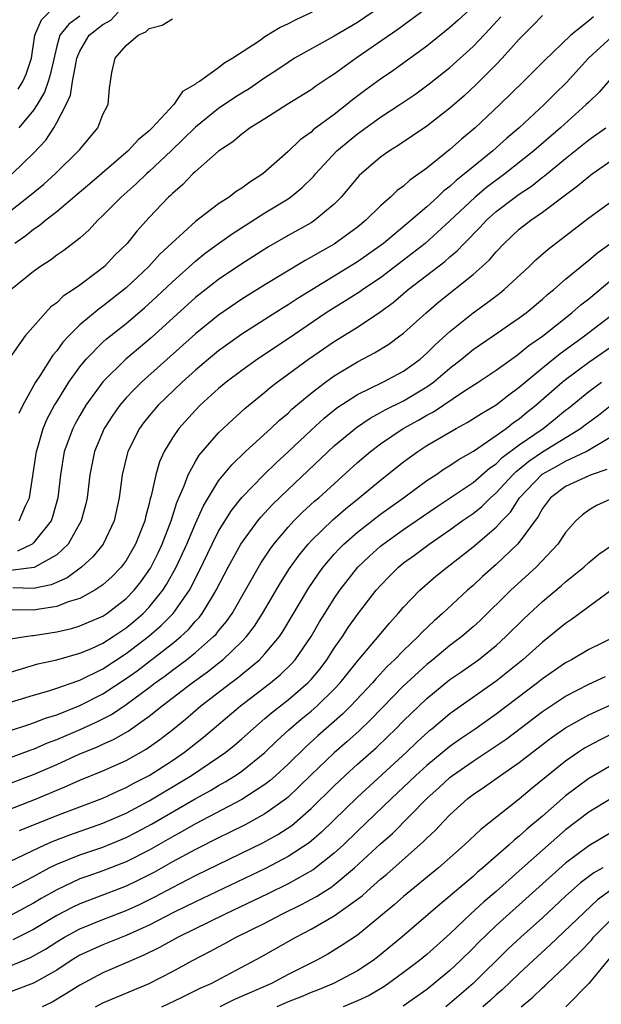
# Model space of a CAD drawing. Units: inches. Extents: x 2503317 to 2505000, y 1542667 to 1545000.
# Drawn here: x 2504464 to 2504514, y 1543577 to 1543662 of the extents above; entities that cross this region are included whole.
import ezdxf

# ---------------------------------------------------------------- set-up
doc = ezdxf.new("R2010")
doc.units = ezdxf.units.IN
doc.header["$MEASUREMENT"] = 0
doc.layers.add('LD25021542_2ft', color=95, linetype='Continuous')

msp = doc.modelspace()

# ---------------------------------------------------------------- linework, layer by layer
at = {"layer": 'LD25021542_2ft'}
for points, elevation in [([(2504499, 1543663.349), (2504496.507, 1543661.493), (2504492.901, 1543659), (2504491, 1543657.637), (2504490.609, 1543657.391), (2504489.413, 1543656.587), (2504489, 1543656.28), (2504486.934, 1543655), (2504485, 1543653.775), (2504483.737, 1543653), (2504483, 1543652.45), (2504482.228, 1543651.772), (2504481, 1543650.985), (2504479, 1543649.214), (2504478.778, 1543649), (2504477.913, 1543648.087), (2504477, 1543647.319), (2504476.847, 1543647.153), (2504476.671, 1543647), (2504475, 1543645.229), (2504473.937, 1543644.063), (2504473.085, 1543643), (2504472.032, 1543641.968), (2504471.129, 1543641), (2504470.529, 1543640.529), (2504469, 1543639.383), (2504468.462, 1543639), (2504467.573, 1543638.427), (2504467, 1543637.867), (2504466.498, 1543637.502), (2504466.031, 1543637), (2504464.283, 1543635), (2504462.922, 1543633.078)], 7312), ([(2504495, 1543663.443), (2504493, 1543662.107), (2504491, 1543660.911), (2504487.567, 1543659), (2504487, 1543658.648), (2504486.022, 1543657.978), (2504485, 1543657.316), (2504483.634, 1543656.366), (2504483, 1543655.991), (2504482.394, 1543655.606), (2504481, 1543654.652), (2504479, 1543653.048), (2504476.897, 1543651), (2504475, 1543649.213), (2504474.757, 1543649), (2504473.864, 1543648.136), (2504472.566, 1543647), (2504471, 1543645.397), (2504470.568, 1543645), (2504469.816, 1543644.184), (2504469, 1543643.463), (2504467.618, 1543642.382), (2504467, 1543641.967), (2504466.457, 1543641.543), (2504465.593, 1543641), (2504465, 1543640.569), (2504463.028, 1543638.972)], 7310), ([(2504463.142, 1543649), (2504465, 1543650.81), (2504466.067, 1543651.933), (2504466.745, 1543653), (2504467, 1543653.453), (2504467.807, 1543655), (2504468.19, 1543655.81), (2504468.379, 1543657), (2504468.679, 1543658.679), (2504468.754, 1543659), (2504469, 1543659.614), (2504469.815, 1543661), (2504471, 1543661.939), (2504471.687, 1543662.313), (2504472.325, 1543663)], 7304), ([(2504489.077, 1543663), (2504487.671, 1543662.328), (2504487, 1543661.975), (2504486.331, 1543661.669), (2504485, 1543660.85), (2504484.496, 1543660.496), (2504482.232, 1543659), (2504481.449, 1543658.551), (2504481, 1543658.186), (2504479.337, 1543657), (2504479.123, 1543656.877), (2504479, 1543656.761), (2504477.88, 1543656.12), (2504477.118, 1543655), (2504475.265, 1543653), (2504475, 1543652.741), (2504474.04, 1543651.96), (2504473.175, 1543651), (2504469.862, 1543648.138), (2504468.782, 1543647.218), (2504467, 1543645.736), (2504466.052, 1543645), (2504465.485, 1543644.515), (2504465, 1543644.206), (2504464.336, 1543643.663), (2504463.372, 1543643)], 7308), ([(2504463.664, 1543656.335), (2504464.071, 1543657), (2504464.374, 1543657.626), (2504464.816, 1543659), (2504465.121, 1543661), (2504465.686, 1543662.314), (2504466.356, 1543663)], 7300), ([(2504503, 1543663.494), (2504501.707, 1543662.293), (2504501, 1543661.665), (2504499, 1543660.065), (2504496.072, 1543657.929), (2504495, 1543657.191), (2504493.73, 1543656.27), (2504492.588, 1543655.412), (2504492.091, 1543655), (2504491, 1543654.154), (2504489.19, 1543652.81), (2504489, 1543652.629), (2504488.041, 1543651.959), (2504487, 1543650.936), (2504484.818, 1543649), (2504483.698, 1543648.303), (2504483, 1543647.766), (2504482.523, 1543647.477), (2504481.926, 1543647), (2504481, 1543646.405), (2504479, 1543644.879), (2504475.931, 1543642.069), (2504474.953, 1543641), (2504473, 1543639.163), (2504471, 1543637.564), (2504470.664, 1543637.336), (2504469, 1543635.95), (2504468.044, 1543635), (2504467.538, 1543634.462), (2504467, 1543633.696), (2504466.677, 1543633.324), (2504465.537, 1543631.537), (2504465.175, 1543631), (2504464.068, 1543629), (2504463.723, 1543628.276)], 7314), ([(2504513.403, 1543662.598), (2504513, 1543662.252), (2504511.467, 1543661), (2504509.176, 1543658.824), (2504507.359, 1543657), (2504505.314, 1543655), (2504503.185, 1543653), (2504501.995, 1543652.005), (2504501, 1543651.105), (2504499, 1543649.507), (2504498.317, 1543649), (2504497.537, 1543648.463), (2504497, 1543647.959), (2504496.441, 1543647.559), (2504495.867, 1543647), (2504495, 1543646.247), (2504493.728, 1543645), (2504493, 1543644.404), (2504491, 1543642.934), (2504489.752, 1543642.248), (2504489, 1543641.797), (2504488.477, 1543641.522), (2504485, 1543639.419), (2504483, 1543638.177), (2504481, 1543636.802), (2504479, 1543635.177), (2504474.335, 1543631), (2504473.658, 1543630.342), (2504473, 1543629.633), (2504472.457, 1543629), (2504471.852, 1543628.148), (2504471.101, 1543627), (2504470.264, 1543625), (2504469.869, 1543623), (2504469.641, 1543621), (2504469.527, 1543620.473), (2504469.126, 1543619), (2504467.979, 1543617), (2504467, 1543616.076), (2504465.039, 1543614.96), (2504463, 1543614.722)], 7320), ([(2504463, 1543645.801), (2504464.785, 1543647.215), (2504465.874, 1543648.126), (2504466.854, 1543649), (2504468.95, 1543651.05), (2504469, 1543651.128), (2504470.551, 1543653), (2504471, 1543654.13), (2504471.454, 1543655), (2504471.572, 1543656.428), (2504471.642, 1543657), (2504471.769, 1543657.769), (2504472.069, 1543659), (2504473, 1543660.105), (2504474.043, 1543661), (2504474.721, 1543661.278), (2504475, 1543661.576), (2504476.125, 1543661.875), (2504477, 1543662.411)], 7306), ([(2504509, 1543662.71), (2504508.167, 1543661.833), (2504507, 1543660.668), (2504505.509, 1543659), (2504505, 1543658.473), (2504503.266, 1543656.734), (2504502.23, 1543655.77), (2504501, 1543654.687), (2504499, 1543653.123), (2504496.533, 1543651.466), (2504495.765, 1543651), (2504495, 1543650.452), (2504493.144, 1543648.856), (2504491.597, 1543647), (2504491, 1543646.397), (2504489.33, 1543645), (2504489, 1543644.79), (2504487, 1543643.672), (2504485.308, 1543642.692), (2504483, 1543641.239), (2504481, 1543639.89), (2504479, 1543638.311), (2504475.163, 1543634.837), (2504472.99, 1543633), (2504471, 1543631.037), (2504469.518, 1543629), (2504469, 1543628.125), (2504468.596, 1543627.405), (2504468.389, 1543627), (2504467.66, 1543625), (2504467.317, 1543623), (2504467.09, 1543621), (2504466.647, 1543619.353), (2504466.517, 1543619), (2504465, 1543617.095), (2504464.872, 1543617), (2504463.606, 1543616.394)], 7318), ([(2504469, 1543662.644), (2504468.037, 1543661.962), (2504467.279, 1543661), (2504467, 1543660.052), (2504466.433, 1543657.567), (2504466.264, 1543657), (2504465.938, 1543656.062), (2504465.308, 1543655), (2504465, 1543654.524), (2504463.738, 1543653)], 7302), ([(2504463.767, 1543619), (2504464.308, 1543620.308), (2504464.658, 1543621), (2504465.247, 1543625), (2504465.367, 1543625.367), (2504465.842, 1543627), (2504466.184, 1543627.816), (2504466.813, 1543629), (2504467, 1543629.31), (2504468.057, 1543631), (2504469, 1543632.323), (2504469.559, 1543633), (2504471, 1543634.447), (2504471.29, 1543634.71), (2504473, 1543636.074), (2504474.58, 1543637.42), (2504475.625, 1543638.375), (2504477, 1543639.676), (2504479, 1543641.471), (2504479.849, 1543642.151), (2504481, 1543643.001), (2504482.174, 1543643.826), (2504485, 1543645.633), (2504487, 1543646.855), (2504487.213, 1543647), (2504488.209, 1543647.791), (2504489.205, 1543648.795), (2504489.366, 1543649), (2504491.236, 1543651), (2504493, 1543652.461), (2504495, 1543653.915), (2504496.672, 1543655), (2504498.061, 1543655.938), (2504499.214, 1543656.786), (2504501, 1543658.221), (2504503, 1543660.035), (2504504.459, 1543661.541), (2504505.41, 1543662.59)], 7316), ([(2504515, 1543660.848), (2504512.971, 1543659), (2504511.085, 1543656.915), (2504510.065, 1543655.935), (2504509.138, 1543655), (2504506.998, 1543653), (2504505.912, 1543652.088), (2504504.715, 1543651), (2504503, 1543649.619), (2504502.269, 1543649), (2504501.552, 1543648.448), (2504501, 1543647.927), (2504500.469, 1543647.531), (2504499.918, 1543647), (2504499, 1543646.17), (2504497.64, 1543645), (2504495.247, 1543643), (2504493, 1543641.393), (2504487.783, 1543638.217), (2504487, 1543637.687), (2504486.572, 1543637.428), (2504483, 1543635.138), (2504481, 1543633.71), (2504480.139, 1543633), (2504479, 1543632.03), (2504477.856, 1543631), (2504475.773, 1543629), (2504475, 1543628.085), (2504474.518, 1543627.482), (2504474.159, 1543627), (2504473.147, 1543625), (2504473.111, 1543624.889), (2504472.675, 1543623), (2504472.412, 1543621), (2504471.962, 1543619), (2504471.006, 1543617), (2504470.117, 1543615.883), (2504469.152, 1543615), (2504467.918, 1543614.083), (2504466.525, 1543613.475), (2504465, 1543613.154), (2504463.215, 1543613.215)], 7322), ([(2504515, 1543657.345), (2504513.914, 1543656.086), (2504513, 1543655.223), (2504512.787, 1543655), (2504510.553, 1543653), (2504508.259, 1543651), (2504505.752, 1543649), (2504504.172, 1543647.828), (2504503.18, 1543647), (2504501, 1543644.958), (2504498.857, 1543643), (2504497, 1543641.54), (2504495, 1543640.02), (2504493.471, 1543639), (2504493.199, 1543638.801), (2504491.975, 1543638.024), (2504491, 1543637.438), (2504490.313, 1543637), (2504487, 1543634.757), (2504484.372, 1543633), (2504483, 1543632.019), (2504481.663, 1543631), (2504481, 1543630.443), (2504479.412, 1543629), (2504479, 1543628.583), (2504477.564, 1543627), (2504477, 1543626.182), (2504476.288, 1543625), (2504475.884, 1543624.116), (2504475.566, 1543623), (2504475.175, 1543621.175), (2504475.09, 1543620.91), (2504475, 1543620.52), (2504474.672, 1543619.328), (2504474.607, 1543619), (2504473.813, 1543617), (2504473, 1543615.589), (2504472.759, 1543615.241), (2504472.562, 1543615), (2504471.799, 1543614.202), (2504471, 1543613.479), (2504470.303, 1543613), (2504469, 1543612.307), (2504468.006, 1543612.006), (2504467, 1543611.601), (2504465.35, 1543611.35), (2504465, 1543611.273), (2504463, 1543611.318)], 7324), ([(2504463, 1543608.792), (2504464.266, 1543609), (2504464.907, 1543609.094), (2504465, 1543609.091), (2504467, 1543609.418), (2504468.289, 1543609.711), (2504469, 1543609.923), (2504469.76, 1543610.24), (2504471, 1543610.773), (2504471.338, 1543611), (2504473, 1543612.28), (2504473.693, 1543613), (2504474.271, 1543613.729), (2504475.097, 1543614.903), (2504475.764, 1543616.236), (2504476.126, 1543617), (2504476.903, 1543619), (2504477.399, 1543620.601), (2504478.035, 1543622.035), (2504478.374, 1543623), (2504479, 1543624.138), (2504479.323, 1543624.677), (2504481, 1543626.614), (2504482.219, 1543627.782), (2504483.272, 1543628.728), (2504485, 1543630.128), (2504485.468, 1543630.532), (2504486.07, 1543631), (2504488.777, 1543633), (2504491, 1543634.525), (2504493, 1543635.767), (2504494.938, 1543637.061), (2504496.099, 1543637.901), (2504497.384, 1543639), (2504500.558, 1543641.442), (2504501, 1543641.848), (2504501.636, 1543642.364), (2504502.222, 1543643), (2504503.607, 1543644.393), (2504504.153, 1543645), (2504505, 1543645.748), (2504506.63, 1543647), (2504507, 1543647.267), (2504508.05, 1543647.951), (2504509, 1543648.716), (2504509.167, 1543648.833), (2504511, 1543650.347), (2504513, 1543651.945), (2504513.626, 1543652.374), (2504514.48, 1543653)], 7326), ([(2504463, 1543605.93), (2504465.369, 1543606.631), (2504467.001, 1543607.001), (2504469, 1543607.556), (2504469.954, 1543607.954), (2504471, 1543608.427), (2504471.892, 1543609), (2504473, 1543609.75), (2504473.684, 1543610.316), (2504474.473, 1543611), (2504475, 1543611.548), (2504476.179, 1543613), (2504476.505, 1543613.495), (2504477.336, 1543615), (2504478.248, 1543617), (2504479, 1543618.782), (2504479.682, 1543620.318), (2504481, 1543622.457), (2504482.137, 1543623.862), (2504483.329, 1543625), (2504485.52, 1543627), (2504486.277, 1543627.724), (2504487, 1543628.32), (2504487.345, 1543628.655), (2504489, 1543630.036), (2504490.256, 1543631), (2504491, 1543631.538), (2504493, 1543632.754), (2504494.475, 1543633.524), (2504495.713, 1543634.288), (2504496.677, 1543635), (2504497, 1543635.247), (2504498.932, 1543637), (2504500.051, 1543637.949), (2504503, 1543640.303), (2504503.799, 1543641), (2504504.423, 1543641.577), (2504505, 1543642.265), (2504505.699, 1543643), (2504507, 1543644.215), (2504507.995, 1543645), (2504509, 1543645.693), (2504510.887, 1543647.113), (2504511, 1543647.211), (2504512.035, 1543647.965), (2504513, 1543648.794), (2504513.287, 1543649), (2504515, 1543650.184)], 7328), ([(2504463, 1543603.333), (2504465, 1543603.944), (2504466.313, 1543604.313), (2504467, 1543604.537), (2504468.814, 1543605.186), (2504469, 1543605.236), (2504471, 1543606.22), (2504473, 1543607.528), (2504474.968, 1543609.032), (2504476.042, 1543609.958), (2504477.062, 1543611), (2504478.47, 1543613), (2504479.333, 1543614.667), (2504480.435, 1543617), (2504481, 1543618.125), (2504482.102, 1543619.898), (2504483, 1543621.023), (2504484.915, 1543623), (2504485.972, 1543624.028), (2504487, 1543624.965), (2504489, 1543626.859), (2504490.121, 1543627.878), (2504491.234, 1543628.766), (2504493, 1543629.931), (2504495.209, 1543631), (2504497, 1543631.961), (2504498.423, 1543633), (2504499, 1543633.5), (2504499.744, 1543634.256), (2504501, 1543635.393), (2504502.999, 1543637.001), (2504504.173, 1543637.827), (2504505.308, 1543638.692), (2504505.687, 1543639), (2504507.85, 1543641), (2504508.434, 1543641.566), (2504509.496, 1543642.504), (2504511, 1543643.653), (2504513, 1543645.216), (2504515, 1543646.647)], 7330), ([(2504463, 1543600.867), (2504464.589, 1543601.411), (2504465, 1543601.529), (2504466.045, 1543601.955), (2504467, 1543602.243), (2504469, 1543603.034), (2504471, 1543604.059), (2504473, 1543605.37), (2504473.951, 1543606.049), (2504477, 1543608.408), (2504477.727, 1543609), (2504478.392, 1543609.608), (2504479, 1543610.32), (2504479.334, 1543610.666), (2504479.587, 1543611), (2504480.459, 1543612.459), (2504480.799, 1543613), (2504481.821, 1543615), (2504482.923, 1543617), (2504484.392, 1543619), (2504484.662, 1543619.338), (2504485.621, 1543620.379), (2504487, 1543621.707), (2504491, 1543625.492), (2504492.911, 1543627.089), (2504494.104, 1543627.896), (2504495, 1543628.363), (2504495.398, 1543628.602), (2504497, 1543629.396), (2504499, 1543630.586), (2504499.592, 1543631), (2504501, 1543632.202), (2504502.015, 1543633), (2504503, 1543633.819), (2504504.743, 1543635), (2504507, 1543636.559), (2504507.579, 1543637), (2504509, 1543638.179), (2504509.432, 1543638.568), (2504509.982, 1543639), (2504511, 1543639.894), (2504513, 1543641.556), (2504513.777, 1543642.224), (2504515, 1543643.071)], 7332), ([(2504463, 1543598.545), (2504464.791, 1543599.209), (2504465, 1543599.274), (2504466.198, 1543599.802), (2504467, 1543600.094), (2504469.035, 1543600.965), (2504470.404, 1543601.596), (2504471.725, 1543602.274), (2504473, 1543603.131), (2504475, 1543604.599), (2504475.518, 1543605), (2504476.383, 1543605.618), (2504477, 1543606.097), (2504478.22, 1543607), (2504479, 1543607.624), (2504480.572, 1543609), (2504480.782, 1543609.218), (2504481, 1543609.505), (2504481.683, 1543610.316), (2504482.158, 1543611), (2504484.654, 1543615.346), (2504485.449, 1543616.551), (2504485.781, 1543617), (2504487, 1543618.452), (2504487.506, 1543619), (2504488.253, 1543619.747), (2504489.303, 1543620.698), (2504489.658, 1543621), (2504493, 1543624.042), (2504494.127, 1543625), (2504495, 1543625.658), (2504496.958, 1543627), (2504498.277, 1543627.723), (2504499, 1543628.147), (2504499.566, 1543628.434), (2504502.187, 1543630.187), (2504503.445, 1543631), (2504505, 1543632.051), (2504506.715, 1543633.285), (2504507, 1543633.468), (2504507.832, 1543634.168), (2504509, 1543634.989), (2504511.547, 1543637), (2504512.32, 1543637.68), (2504513, 1543638.216), (2504515, 1543639.862)], 7334), ([(2504463, 1543596.314), (2504465, 1543597.076), (2504467, 1543597.944), (2504469, 1543598.849), (2504470.528, 1543599.472), (2504471, 1543599.705), (2504471.905, 1543600.096), (2504473.167, 1543600.833), (2504475, 1543602.106), (2504476.108, 1543603), (2504478.708, 1543605), (2504480.043, 1543605.957), (2504481.166, 1543606.834), (2504481.365, 1543607), (2504483, 1543608.57), (2504483.407, 1543609), (2504484.095, 1543609.905), (2504484.801, 1543611), (2504486.349, 1543613.651), (2504487.126, 1543614.875), (2504487.954, 1543616.046), (2504488.731, 1543617), (2504489, 1543617.289), (2504490.89, 1543619.11), (2504491.965, 1543620.035), (2504493.165, 1543621), (2504495, 1543622.531), (2504497, 1543624.113), (2504498.214, 1543625), (2504499, 1543625.509), (2504501.551, 1543627), (2504502.499, 1543627.501), (2504503.717, 1543628.283), (2504505, 1543629.05), (2504506.093, 1543629.907), (2504507, 1543630.561), (2504507.506, 1543631), (2504509, 1543632.239), (2504510.521, 1543633.479), (2504512.632, 1543635), (2504515.237, 1543637)], 7336), ([(2504459.322, 1543592.678), (2504465.324, 1543595), (2504467.916, 1543596.084), (2504469, 1543596.576), (2504471, 1543597.39), (2504473, 1543598.288), (2504474.739, 1543599.261), (2504475.905, 1543600.095), (2504477.03, 1543600.97), (2504478.131, 1543601.869), (2504479.455, 1543603), (2504482.056, 1543605), (2504482.599, 1543605.4), (2504484.526, 1543607), (2504485, 1543607.505), (2504486.252, 1543609), (2504486.557, 1543609.443), (2504488.799, 1543613.202), (2504489.605, 1543614.396), (2504490.046, 1543615), (2504491, 1543616.122), (2504491.414, 1543616.585), (2504491.827, 1543617), (2504493, 1543618.031), (2504495, 1543619.587), (2504496.977, 1543621), (2504499, 1543622.486), (2504499.791, 1543623), (2504500.507, 1543623.493), (2504501, 1543623.786), (2504501.716, 1543624.285), (2504503.027, 1543625.027), (2504505, 1543626.38), (2504505.863, 1543627), (2504506.497, 1543627.503), (2504507, 1543627.843), (2504507.632, 1543628.368), (2504508.438, 1543629), (2504510.713, 1543631), (2504511, 1543631.236), (2504513, 1543632.718), (2504516.288, 1543635)], 7338), ([(2504463.78, 1543592.22), (2504467, 1543593.524), (2504471, 1543595.038), (2504472.337, 1543595.663), (2504473, 1543595.941), (2504473.678, 1543596.323), (2504475, 1543596.996), (2504477, 1543598.293), (2504478.044, 1543599), (2504479.695, 1543600.305), (2504482.898, 1543603), (2504485.479, 1543605), (2504486.313, 1543605.687), (2504487.33, 1543606.67), (2504487.617, 1543607), (2504489, 1543609), (2504489.73, 1543610.27), (2504490.184, 1543611), (2504491, 1543612.287), (2504491.495, 1543613), (2504493.042, 1543615), (2504494.036, 1543615.964), (2504495, 1543616.826), (2504495.215, 1543617), (2504497, 1543618.264), (2504499.803, 1543620.197), (2504503, 1543622.328), (2504504.43, 1543623.57), (2504505, 1543623.946), (2504505.527, 1543624.473), (2504507, 1543625.571), (2504509.058, 1543627), (2504510.14, 1543627.86), (2504511, 1543628.577), (2504511.242, 1543628.758), (2504513, 1543630.186), (2504514.109, 1543631)], 7340), ([(2504463, 1543589.571), (2504465.975, 1543591), (2504466.682, 1543591.317), (2504468.136, 1543591.864), (2504471, 1543592.858), (2504473, 1543593.734), (2504475, 1543594.806), (2504478.666, 1543597), (2504481, 1543598.563), (2504481.618, 1543599), (2504482.381, 1543599.619), (2504483, 1543600.148), (2504484.504, 1543601.496), (2504485, 1543601.904), (2504485.579, 1543602.421), (2504487, 1543603.536), (2504488.721, 1543605), (2504489, 1543605.296), (2504489.778, 1543606.222), (2504490.367, 1543607), (2504491, 1543607.986), (2504491.702, 1543609), (2504492.214, 1543609.787), (2504493, 1543610.901), (2504494.637, 1543613), (2504495, 1543613.423), (2504495.772, 1543614.229), (2504496.545, 1543615), (2504497, 1543615.369), (2504497.946, 1543616.054), (2504499.208, 1543617), (2504501, 1543618.237), (2504502.046, 1543619), (2504503, 1543619.657), (2504503.749, 1543620.251), (2504504.513, 1543621), (2504505, 1543621.418), (2504506.439, 1543623), (2504506.72, 1543623.28), (2504507, 1543623.486), (2504507.829, 1543624.171), (2504509, 1543624.969), (2504512.288, 1543627), (2504512.696, 1543627.304), (2504513, 1543627.554), (2504513.845, 1543628.155), (2504515, 1543629.058)], 7342), ([(2504463, 1543587.208), (2504465, 1543588.269), (2504466.338, 1543589), (2504467, 1543589.33), (2504469, 1543590.128), (2504471, 1543590.795), (2504473, 1543591.616), (2504473.912, 1543592.088), (2504475.208, 1543592.792), (2504478.985, 1543594.984), (2504480.297, 1543595.704), (2504481, 1543596.13), (2504481.566, 1543596.434), (2504482.464, 1543597), (2504483, 1543597.37), (2504485, 1543598.987), (2504486.022, 1543599.978), (2504487.07, 1543600.93), (2504488.146, 1543601.854), (2504489, 1543602.545), (2504489.519, 1543603), (2504491, 1543604.454), (2504491.512, 1543605), (2504493, 1543606.886), (2504495.797, 1543610.203), (2504496.539, 1543611), (2504497, 1543611.536), (2504498.404, 1543613), (2504499.789, 1543614.211), (2504500.751, 1543615), (2504503, 1543616.761), (2504505, 1543618.456), (2504505.491, 1543619), (2504506.23, 1543619.77), (2504507.028, 1543621), (2504508.962, 1543623.039), (2504510.257, 1543623.743), (2504511, 1543624.172), (2504512.776, 1543625), (2504515, 1543626.317)], 7344), ([(2504514.558, 1543623.442), (2504513.225, 1543623), (2504513, 1543622.911), (2504511, 1543621.974), (2504509.701, 1543621), (2504509, 1543620.074), (2504508.62, 1543619.38), (2504507, 1543617.163), (2504506.856, 1543617), (2504505, 1543615.235), (2504503.819, 1543614.182), (2504503, 1543613.412), (2504502.527, 1543613), (2504500.351, 1543611), (2504499.628, 1543610.372), (2504498.608, 1543609.392), (2504498.256, 1543609), (2504497, 1543607.806), (2504496.22, 1543607), (2504495.588, 1543606.412), (2504494.621, 1543605.379), (2504494.306, 1543605), (2504492.428, 1543603), (2504491.712, 1543602.288), (2504489.583, 1543600.417), (2504488.53, 1543599.47), (2504487, 1543597.979), (2504485.942, 1543597), (2504485.446, 1543596.554), (2504485, 1543596.214), (2504483, 1543594.909), (2504479, 1543592.804), (2504477.854, 1543592.146), (2504477, 1543591.688), (2504475, 1543590.547), (2504473, 1543589.523), (2504471, 1543588.739), (2504469.702, 1543588.298), (2504469, 1543588.041), (2504467, 1543587.117), (2504465.653, 1543586.347), (2504465, 1543585.947), (2504463, 1543584.892)], 7346), ([(2504515.139, 1543621), (2504513.675, 1543620.326), (2504513, 1543619.929), (2504512.459, 1543619.541), (2504511.875, 1543619), (2504511, 1543618.001), (2504510.339, 1543617), (2504508.454, 1543615), (2504506.274, 1543613), (2504503.603, 1543610.396), (2504503, 1543609.848), (2504502.018, 1543609), (2504501, 1543608.228), (2504499.533, 1543607), (2504499, 1543606.577), (2504497.277, 1543605), (2504497, 1543604.737), (2504494.173, 1543601.827), (2504493.139, 1543600.861), (2504492.09, 1543599.91), (2504491, 1543598.962), (2504489, 1543597.04), (2504487.975, 1543596.024), (2504487, 1543595.117), (2504486.857, 1543595), (2504485, 1543593.664), (2504483.284, 1543592.716), (2504481.951, 1543592.049), (2504481, 1543591.596), (2504479, 1543590.586), (2504477, 1543589.513), (2504475.388, 1543588.612), (2504474.067, 1543587.933), (2504473, 1543587.423), (2504470.431, 1543586.431), (2504469, 1543585.9), (2504468.389, 1543585.612), (2504467, 1543584.87), (2504465, 1543583.669), (2504463.214, 1543582.786)], 7348), ([(2504463, 1543580.539), (2504464.742, 1543581.258), (2504465, 1543581.387), (2504466.021, 1543581.979), (2504467, 1543582.598), (2504467.67, 1543583), (2504469, 1543583.732), (2504471, 1543584.539), (2504473, 1543585.307), (2504474.161, 1543585.839), (2504475.498, 1543586.502), (2504477, 1543587.311), (2504479, 1543588.341), (2504484.831, 1543591.169), (2504486.12, 1543591.879), (2504487.324, 1543592.676), (2504489, 1543594.129), (2504491, 1543596.11), (2504491.94, 1543597), (2504493, 1543597.961), (2504494.617, 1543599.383), (2504495.643, 1543600.357), (2504496.299, 1543601), (2504497, 1543601.72), (2504499, 1543603.658), (2504501, 1543605.284), (2504502.022, 1543605.978), (2504503.464, 1543607), (2504505, 1543608.24), (2504505.831, 1543609), (2504507.426, 1543610.574), (2504509, 1543612.026), (2504510.614, 1543613.386), (2504511, 1543613.739), (2504512.574, 1543615), (2504513, 1543615.398), (2504513.882, 1543616.118), (2504515.065, 1543616.935)], 7350), ([(2504515, 1543613.054), (2504511.523, 1543610.477), (2504511, 1543610.144), (2504509.614, 1543609), (2504509, 1543608.527), (2504507.301, 1543607), (2504505, 1543605.142), (2504501.386, 1543602.614), (2504501, 1543602.322), (2504499.426, 1543601), (2504499.185, 1543600.815), (2504498.135, 1543599.864), (2504497.242, 1543599), (2504493, 1543595.127), (2504489.901, 1543592.099), (2504488.824, 1543591.176), (2504487, 1543589.978), (2504485.041, 1543588.959), (2504479, 1543586.074), (2504477.165, 1543585.165), (2504475, 1543584.052), (2504473, 1543583.147), (2504471, 1543582.355), (2504469, 1543581.449), (2504468.258, 1543581), (2504467, 1543580.166), (2504465, 1543579.031), (2504463, 1543578.288)], 7352), ([(2504515.308, 1543609), (2504513, 1543607.887), (2504511.512, 1543607), (2504511, 1543606.729), (2504509, 1543605.348), (2504508.569, 1543605), (2504505, 1543602.281), (2504503.193, 1543601), (2504501.879, 1543600.121), (2504501, 1543599.488), (2504499, 1543597.862), (2504498.063, 1543597), (2504497, 1543595.974), (2504495.956, 1543595), (2504493, 1543592.184), (2504491.786, 1543591), (2504491, 1543590.274), (2504489.169, 1543588.831), (2504487, 1543587.615), (2504485.245, 1543586.754), (2504481.563, 1543585), (2504477.495, 1543583), (2504475.887, 1543582.113), (2504474.541, 1543581.459), (2504473.465, 1543581), (2504473, 1543580.778), (2504471, 1543579.921), (2504469, 1543578.87), (2504467.862, 1543578.138), (2504466.596, 1543577.404), (2504465.743, 1543577)], 7354), ([(2504470.364, 1543577), (2504471, 1543577.336), (2504475, 1543579.012), (2504477, 1543580.05), (2504478.733, 1543581), (2504480.24, 1543581.76), (2504481, 1543582.179), (2504481.542, 1543582.458), (2504482.516, 1543583), (2504485, 1543584.235), (2504486.468, 1543585), (2504488.173, 1543585.827), (2504489.475, 1543586.525), (2504490.194, 1543587), (2504490.694, 1543587.306), (2504491, 1543587.537), (2504492.756, 1543589), (2504495, 1543591.076), (2504496.023, 1543591.977), (2504499, 1543595.001), (2504500.059, 1543595.94), (2504501, 1543596.817), (2504501.233, 1543597), (2504503, 1543598.229), (2504505.87, 1543600.13), (2504509, 1543602.51), (2504511, 1543603.849), (2504513, 1543604.889), (2504514.446, 1543605.554)], 7356), ([(2504476.093, 1543577), (2504477.798, 1543577.798), (2504479.413, 1543578.587), (2504480.356, 1543579), (2504484.69, 1543581.31), (2504487.666, 1543583), (2504489, 1543583.695), (2504491, 1543584.861), (2504493, 1543586.285), (2504493.404, 1543586.596), (2504493.841, 1543587), (2504495, 1543588.021), (2504495.539, 1543588.462), (2504498.729, 1543591.271), (2504499, 1543591.565), (2504499.742, 1543592.258), (2504500.431, 1543593), (2504501, 1543593.578), (2504502.562, 1543595), (2504503, 1543595.342), (2504503.997, 1543596.003), (2504505.37, 1543597), (2504507, 1543598.102), (2504508.142, 1543599), (2504509.767, 1543600.233), (2504511, 1543601.112), (2504513, 1543602.236), (2504517, 1543604.06)], 7358), ([(2504515.869, 1543601), (2504513.943, 1543600.057), (2504513, 1543599.554), (2504512.65, 1543599.35), (2504512.114, 1543599), (2504511, 1543598.241), (2504508.115, 1543595.885), (2504507, 1543594.938), (2504503.668, 1543592.332), (2504502.267, 1543591), (2504500.022, 1543589), (2504497, 1543586.528), (2504496.189, 1543585.811), (2504495, 1543584.817), (2504493, 1543583.195), (2504491.689, 1543582.311), (2504490.445, 1543581.555), (2504489.432, 1543581), (2504487, 1543579.769), (2504485.566, 1543579), (2504482.387, 1543577.613), (2504481.11, 1543577)], 7360), ([(2504515, 1543597.877), (2504513, 1543596.743), (2504511, 1543595.239), (2504509, 1543593.482), (2504507.649, 1543592.351), (2504507, 1543591.752), (2504506.571, 1543591.428), (2504506.115, 1543591), (2504503.839, 1543589), (2504503.382, 1543588.619), (2504503, 1543588.27), (2504501.232, 1543586.768), (2504501, 1543586.552), (2504500.144, 1543585.856), (2504496.85, 1543583), (2504494.727, 1543581.273), (2504494.364, 1543581), (2504493, 1543580.096), (2504490.935, 1543579), (2504489.563, 1543578.437), (2504489, 1543578.229), (2504488.136, 1543577.864), (2504487, 1543577.416), (2504486.037, 1543577)], 7362), ([(2504515, 1543595.026), (2504513, 1543593.815), (2504511, 1543592.278), (2504509, 1543590.531), (2504507, 1543588.733), (2504505, 1543586.962), (2504503.942, 1543586.058), (2504502.791, 1543585), (2504501, 1543583.295), (2504499, 1543581.514), (2504498.374, 1543581), (2504497, 1543579.955), (2504495.702, 1543579), (2504495.287, 1543578.713), (2504494.021, 1543577.979), (2504493, 1543577.504), (2504491.768, 1543577)], 7364), ([(2504515, 1543592.1), (2504513, 1543590.919), (2504511, 1543589.418), (2504505, 1543584.011), (2504503.46, 1543582.54), (2504503, 1543582.064), (2504501.923, 1543581), (2504501, 1543580.129), (2504499.644, 1543579), (2504499, 1543578.492), (2504496.962, 1543577.038)], 7366), ([(2504514.216, 1543589), (2504513.433, 1543588.567), (2504512.298, 1543587.702), (2504511, 1543586.545), (2504509, 1543584.694), (2504507.119, 1543583), (2504506.021, 1543581.979), (2504503.002, 1543578.999), (2504501, 1543577.271), (2504500.659, 1543577)], 7368), ([(2504514.926, 1543587.074), (2504513.768, 1543586.233), (2504509.66, 1543582.34), (2504508.191, 1543581), (2504507, 1543579.88), (2504505.53, 1543578.47), (2504505, 1543578.025), (2504504.467, 1543577.533), (2504503.857, 1543577)], 7370), ([(2504507.147, 1543577), (2504508.175, 1543577.824), (2504509, 1543578.625), (2504509.207, 1543578.793), (2504509.408, 1543579), (2504511, 1543580.509), (2504511.479, 1543581), (2504512.264, 1543581.736), (2504513.238, 1543582.762), (2504513.428, 1543583), (2504515, 1543584.61)], 7372), ([(2504515, 1543581.428), (2504513, 1543579.018), (2504511.012, 1543577)], 7374)]:
    msp.add_lwpolyline(points, dxfattribs=dict(at, elevation=elevation))

doc.saveas('drawing.dxf')
